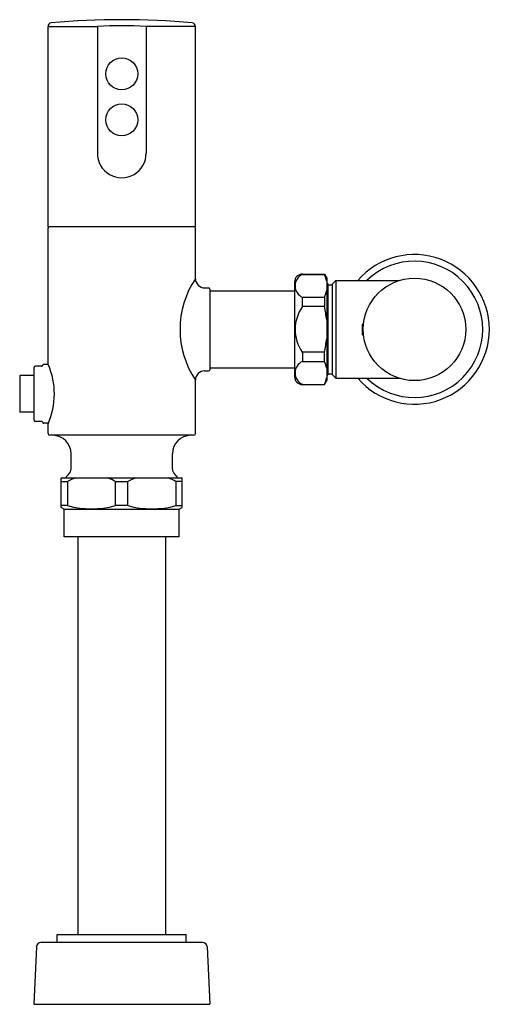
# Model space of a CAD drawing. Units: inches. Extents: x 3493 to 3501, y 162 to 178.8.
import ezdxf

# ---------------------------------------------------------------- set-up
doc = ezdxf.new("R2010")
doc.units = ezdxf.units.IN
doc.header["$LTSCALE"] = 0.64311
doc.header["$MEASUREMENT"] = 0
doc.layers.get('0').update_dxf_attribs({"color": 255, "linetype": 'CONTINUOUS'})
doc.layers.get('Defpoints').update_dxf_attribs({"linetype": 'CONTINUOUS'})
doc.styles.get("Standard").update_dxf_attribs({"font": 'txt', "width": 0.8})

msp = doc.modelspace()

# ---------------------------------------------------------------- linework, layer by layer
for p, q in [((3493.446, 175.304), (3493.446, 178.733)), ((3493.446, 178.733), (3494.289, 178.733)), ((3494.289, 178.733), (3494.289, 176.567)), ((3495.965, 178.733), (3495.122, 178.733)), ((3495.122, 178.733), (3495.122, 176.567)), ((3495.965, 175.304), (3495.965, 178.733)), ((3495.965, 175.304), (3493.446, 175.304)), ((3493.446, 172.962), (3493.446, 175.285)), ((3495.965, 174.419), (3495.965, 175.285)), ((3497.796, 174.497), (3498.17, 174.497)), ((3497.796, 174.497), (3497.796, 174.493)), ((3497.796, 174.493), (3498.17, 174.493)), ((3498.17, 174.497), (3498.21, 174.427)), ((3498.17, 174.493), (3498.17, 174.497)), ((3498.17, 174.497), (3498.17, 174.493)), ((3498.21, 174.427), (3498.21, 172.677)), ((3496.123, 174.261), (3496.19, 174.261)), ((3497.659, 174.363), (3497.659, 172.742)), ((3498.21, 174.349), (3498.228, 174.33)), ((3498.228, 174.33), (3498.228, 172.775)), ((3498.228, 174.314), (3498.307, 174.314)), ((3498.307, 174.33), (3498.366, 174.389)), ((3498.307, 172.775), (3498.307, 174.33)), ((3498.366, 174.389), (3499.433, 174.389)), ((3498.366, 174.389), (3498.366, 172.716)), ((3496.21, 174.241), (3496.21, 172.863)), ((3496.21, 174.21), (3497.659, 174.21)), ((3497.796, 174.102), (3498.17, 174.102)), ((3497.796, 173.944), (3497.796, 174.102)), ((3498.17, 174.102), (3498.17, 173.944)), ((3498.17, 173.944), (3497.796, 173.944)), ((3498.836, 173.651), (3498.816, 173.631)), ((3498.816, 173.631), (3498.816, 173.474)), ((3498.84, 173.651), (3498.836, 173.651)), ((3498.836, 173.454), (3498.816, 173.474)), ((3498.84, 173.454), (3498.836, 173.454)), ((3498.17, 173.161), (3497.796, 173.161)), ((3497.796, 173.161), (3497.796, 173.003)), ((3498.17, 173.003), (3498.17, 173.161)), ((3493.333, 172.922), (3493.23, 172.922)), ((3493.45, 172.952), (3493.372, 172.952)), ((3493.45, 172.952), (3493.446, 172.962)), ((3497.796, 173.003), (3498.17, 173.003)), ((3492.961, 172.753), (3492.961, 172.147)), ((3493.21, 172.761), (3492.969, 172.761)), ((3493.21, 171.998), (3493.21, 172.902)), ((3496.123, 172.844), (3496.19, 172.844)), ((3496.21, 172.895), (3497.659, 172.895)), ((3498.21, 172.756), (3498.228, 172.775)), ((3498.228, 172.791), (3498.307, 172.791)), ((3498.307, 172.775), (3498.366, 172.716)), ((3495.965, 171.773), (3495.965, 172.686)), ((3497.796, 172.607), (3497.796, 172.612)), ((3497.796, 172.612), (3498.17, 172.612)), ((3497.796, 172.607), (3498.17, 172.607)), ((3498.17, 172.607), (3498.21, 172.677)), ((3498.17, 172.612), (3498.17, 172.607)), ((3498.17, 172.607), (3498.17, 172.612)), ((3498.366, 172.716), (3499.433, 172.716)), ((3493.21, 172.139), (3492.969, 172.139)), ((3493.333, 171.978), (3493.23, 171.978)), ((3493.45, 171.948), (3493.372, 171.948)), ((3493.45, 171.948), (3493.446, 171.938)), ((3493.446, 171.773), (3493.446, 171.939)), ((3495.934, 171.741), (3493.477, 171.741)), ((3493.839, 171.16), (3493.839, 171.426)), ((3495.572, 171.16), (3495.572, 171.426)), ((3493.672, 170.504), (3493.672, 171.011)), ((3493.672, 171.011), (3495.739, 171.011)), ((3493.672, 170.952), (3493.778, 170.952)), ((3493.672, 170.952), (3493.778, 170.952)), ((3493.761, 171.011), (3493.761, 171.035)), ((3493.778, 170.952), (3493.778, 170.539)), ((3494.6, 170.952), (3494.811, 170.952)), ((3494.6, 170.539), (3494.6, 170.952)), ((3494.811, 170.539), (3494.811, 170.952)), ((3495.739, 170.952), (3495.633, 170.952)), ((3495.633, 170.952), (3495.633, 170.539)), ((3495.739, 170.952), (3495.633, 170.952)), ((3495.651, 171.011), (3495.651, 171.035)), ((3495.739, 170.504), (3495.739, 171.011)), ((3493.778, 170.539), (3493.672, 170.539)), ((3493.721, 170.48), (3493.672, 170.504)), ((3493.721, 170.003), (3493.721, 170.48)), ((3493.721, 170.48), (3495.69, 170.48)), ((3494.811, 170.539), (3494.6, 170.539)), ((3495.633, 170.539), (3495.739, 170.539)), ((3495.69, 170.48), (3495.739, 170.504)), ((3495.69, 170.003), (3495.69, 170.48)), ((3495.69, 170.003), (3493.721, 170.003)), ((3493.956, 170.003), (3493.956, 163.202)), ((3495.456, 170.003), (3495.456, 163.202)), ((3493.603, 163.068), (3493.603, 163.202)), ((3493.603, 163.202), (3495.808, 163.202)), ((3495.808, 163.068), (3495.808, 163.202)), ((3493.246, 162.993), (3493.202, 162.016)), ((3496.087, 163.068), (3493.324, 163.068)), ((3496.166, 162.993), (3496.21, 162.016)), ((3493.202, 162.016), (3496.21, 162.016))]:
    msp.add_line(p, q)
for centre, radius in [((3494.706, 177.922), 0.272), ((3494.706, 177.135), 0.272), ((3499.711, 173.552), 0.876)]:
    msp.add_circle(centre, radius)
for centre, radius, start, end in [((3494.706, 165.848), 13, 84.6759, 95.3241), ((3493.505, 178.733), 0.0591, 95.3274, 180), ((3494.706, 170.723), 8.02, 87.0222, 92.9778), ((3495.906, 178.733), 0.0591, 0, 84.6726), ((3494.706, 176.563), 0.417, 179.4512, 0.5488), ((3493.471, 175.282), 0.0251, 117.3261, 173.9372), ((3495.94, 175.282), 0.0251, 6.0628, 62.6739), ((3499.711, 173.552), 1.28, 220.8322, 139.1678), ((3499.711, 173.552), 1.166, 225.8275, 134.1725), ((3497.798, 174.358), 0.139, 90.539, 178.1495), ((3497.884, 174.297), 0.214, 114.0164, 245.9836), ((3497.635, 174.245), 0.59, 12.962, 24.803), ((3497.262, 173.552), 1.56, 146.2646, 213.7354), ((3496.126, 174.422), 0.161, 181.184, 268.816), ((3496.19, 174.241), 0.0197, 359.9973, 90), ((3499.43, 174.537), 0.148, 271.0698, 284.0618), ((3497.635, 174.349), 0.59, 335.197, 347.038), ((3498.344, 173.55), 0.674, 144.2586, 215.1618), ((3496.14, 173.478), 2.083, 6.4907, 12.9187), ((3496.14, 173.627), 2.083, 347.0813, 353.5093), ((3493.23, 172.902), 0.02, 90.1367, 180), ((3493.333, 172.942), 0.02, 269.9995, 339.2109), ((3493.448, 172.901), 0.102, 156.3996, 160.5157), ((3493.373, 172.931), 0.0213, 91.9294, 147.5547), ((3492.288, 172.45), 1.266, 336.1854, 23.3673), ((3497.884, 172.808), 0.214, 114.0164, 245.9836), ((3497.635, 172.756), 0.59, 12.962, 24.803), ((3492.969, 172.753), 0.00787, 90, 178.2335), ((3496.126, 172.683), 0.161, 91.184, 178.816), ((3496.19, 172.863), 0.0197, 270, 360), ((3497.798, 172.747), 0.139, 181.8505, 269.461), ((3497.635, 172.859), 0.59, 335.197, 347.038), ((3499.43, 172.568), 0.148, 75.9382, 88.9302), ((3492.969, 172.147), 0.00787, 181.7666, 270), ((3493.23, 171.998), 0.02, 180, 269.8633), ((3493.333, 171.958), 0.02, 20.7891, 90.0005), ((3493.448, 171.999), 0.102, 199.4843, 203.6004), ((3493.373, 171.969), 0.0213, 212.4453, 268.0706), ((3493.479, 171.774), 0.0328, 182.2743, 267.7124), ((3493.525, 171.426), 0.315, 0.0001, 89.8769), ((3495.887, 171.426), 0.315, 90.1231, 179.9999), ((3495.933, 171.774), 0.0328, 272.2876, 357.7257), ((3493.587, 171.254), 0.279, 308.362, 329.9569), ((3493.721, 171.163), 0.119, 335.9273, 358.9699), ((3495.69, 171.163), 0.119, 181.0301, 204.0727), ((3495.824, 171.254), 0.279, 210.0431, 231.638), ((3494.381, 169.764), 1.333, 110.6056, 116.9111), ((3493.997, 169.764), 1.332, 63.0882, 69.3952), ((3495.414, 169.764), 1.332, 110.6048, 116.9118), ((3495.03, 169.764), 1.333, 63.0889, 69.3944), ((3494.189, 172.064), 1.58, 254.9176, 285.0824), ((3495.222, 172.064), 1.58, 254.9176, 285.0824), ((3493.324, 162.989), 0.0787, 90, 177.4266), ((3496.087, 162.989), 0.0787, 2.5734, 90)]:
    msp.add_arc(centre, radius, start, end)

# ---------------------------------------------------------------- texts
at = {"layer": 'Defpoints'}
for tag, p, s in [('MODELNUMBER', (3494.706, 162.014), 'K-7535'), ('TRADENAME', (3494.706, 162.013), 'TRIPOINT'), ('PRODUCT', (3494.706, 162.011), 'FLUSHOMETER')]:
    msp.add_attdef(tag, p, s, height=0.001, dxfattribs=at)

doc.saveas('drawing.dxf')
